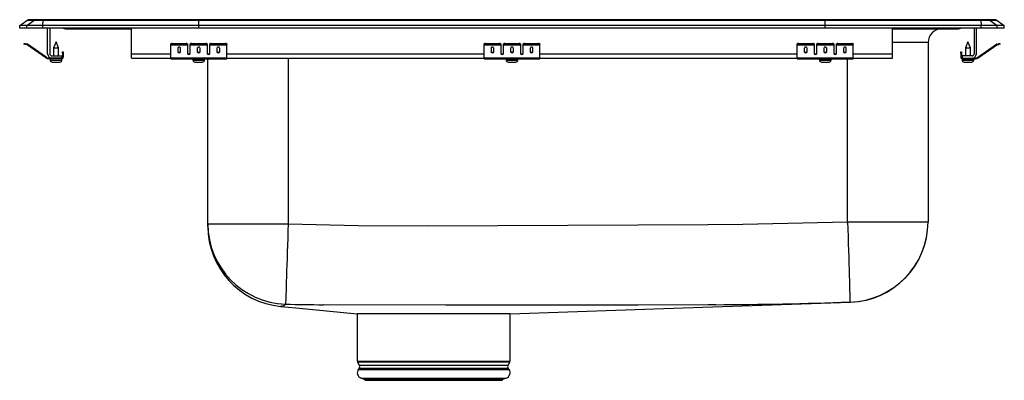
# Model space of a CAD drawing. Units: inches. Extents: x -11 to 11, y -7.9 to 0.2.
import ezdxf

# ---------------------------------------------------------------- set-up
doc = ezdxf.new("R2010")
doc.units = ezdxf.units.IN
doc.header["$MEASUREMENT"] = 0
doc.layers.get('0').update_dxf_attribs({"linetype": 'CONTINUOUS'})

# ---------------------------------------------------------------- blocks, each defined once
blk = doc.blocks.new('LRADQ152265PD_LEFT')
at = {"linetype": 'Continuous'}
for p, q in [((-11, 0.056), (-10.837, 0.171)), ((-11, 0), (-11, 0.056)), ((-10.844, 0.056), (-11, 0.056)), ((-10.844, 0), (-11, 0)), ((-10.844, 0.056), (-10.681, 0.171)), ((-10.844, 0), (-10.844, 0.056)), ((-10.486, 0.056), (-10.844, 0.056)), ((-10.486, 0), (-10.844, 0)), ((-10.681, 0.171), (-10.837, 0.171)), ((-10.785, 0.188), (-10.628, 0.188)), ((-10.478, 0.171), (-10.681, 0.171)), ((-10.628, 0.188), (-10.476, 0.188)), ((-10.486, 0.056), (-10.478, 0.171)), ((-7, 0.056), (-10.486, 0.056)), ((-10.486, 0), (-10.486, 0.056)), ((-7, 0), (-10.486, 0)), ((-6.997, 0.171), (-10.478, 0.171)), ((-10.476, 0.188), (-6.995, 0.188)), ((-10.375, -0.575), (-10.375, 0)), ((-10.327, 0), (-10.327, -0.575)), ((-8.5, -0.575), (-8.5, 0)), ((-7, 0.056), (-6.997, 0.171)), ((-7, 0), (-7, 0.056)), ((7, 0.056), (-7, 0.056)), ((7, 0), (-7, 0)), ((6.997, 0.171), (-6.997, 0.171)), ((-6.995, 0.188), (6.995, 0.188)), ((6.995, 0.188), (10.476, 0.188)), ((7, 0.056), (6.997, 0.171)), ((10.478, 0.171), (6.997, 0.171)), ((7, 0), (7, 0.056)), ((10.486, 0.056), (7, 0.056)), ((10.486, 0), (7, 0)), ((8.5, -0.575), (8.5, 0)), ((10.327, 0), (10.327, -0.575)), ((10.375, -0.575), (10.375, 0)), ((10.476, 0.188), (10.628, 0.188)), ((10.478, 0.171), (10.486, 0.056)), ((10.681, 0.171), (10.478, 0.171)), ((10.486, 0), (10.486, 0.056)), ((10.844, 0.056), (10.486, 0.056)), ((10.844, 0), (10.486, 0)), ((10.628, 0.188), (10.785, 0.188)), ((10.681, 0.171), (10.844, 0.056)), ((10.837, 0.171), (10.681, 0.171)), ((10.837, 0.171), (11, 0.056)), ((10.844, 0), (10.844, 0.056)), ((11, 0.056), (10.844, 0.056)), ((11, 0), (10.844, 0)), ((11, 0), (11, 0.056)), ((-9.979, -0.015), (-9.891, -0.015)), ((-9.891, -0.015), (-8.966, -0.015)), ((-8.966, -0.015), (-8.5, -0.015)), ((8.5, -0.015), (8.966, -0.015)), ((8.966, -0.015), (9.891, -0.015)), ((9.891, -0.015), (9.979, -0.015)), ((-10.904, -0.358), (-10.901, -0.344)), ((-10.87, -0.351), (-10.874, -0.365)), ((-10.835, -0.374), (-10.874, -0.365)), ((-10.832, -0.359), (-10.87, -0.351)), ((-10.835, -0.374), (-10.832, -0.359)), ((-10.825, -0.362), (-10.834, -0.375)), ((-10.419, -0.665), (-10.834, -0.375)), ((-10.41, -0.653), (-10.825, -0.362)), ((-10.187, -0.311), (-10.242, -0.445)), ((-10.132, -0.445), (-10.187, -0.311)), ((-7.625, -0.365), (-7.625, -0.351)), ((-7.625, -0.374), (-7.625, -0.365)), ((-7.625, -0.374), (-7.25, -0.374)), ((-7.625, -0.375), (-7.625, -0.374)), ((-7.625, -0.375), (-7.25, -0.375)), ((-7.625, -0.665), (-7.625, -0.375)), ((-7.594, -0.344), (-7.594, -0.358)), ((-7.594, -0.344), (-7.281, -0.344)), ((-7.594, -0.358), (-7.281, -0.358)), ((-7.281, -0.358), (-7.281, -0.344)), ((-7.25, -0.351), (-7.25, -0.365)), ((-7.25, -0.365), (-7.25, -0.374)), ((-7.25, -0.374), (-7.25, -0.375)), ((-7.25, -0.375), (-7.25, -0.567)), ((-7.188, -0.365), (-7.188, -0.351)), ((-7.188, -0.374), (-7.188, -0.365)), ((-7.188, -0.374), (-6.812, -0.374)), ((-7.188, -0.375), (-7.188, -0.374)), ((-7.188, -0.375), (-6.812, -0.375)), ((-7.188, -0.567), (-7.188, -0.375)), ((-7.156, -0.344), (-7.156, -0.358)), ((-7.156, -0.344), (-6.844, -0.344)), ((-7.156, -0.358), (-6.844, -0.358)), ((-6.844, -0.358), (-6.844, -0.344)), ((-6.812, -0.351), (-6.812, -0.365)), ((-6.812, -0.365), (-6.812, -0.374)), ((-6.812, -0.374), (-6.812, -0.375)), ((-6.812, -0.375), (-6.812, -0.567)), ((-6.75, -0.365), (-6.75, -0.351)), ((-6.75, -0.374), (-6.75, -0.365)), ((-6.75, -0.374), (-6.375, -0.374)), ((-6.75, -0.375), (-6.75, -0.374)), ((-6.75, -0.375), (-6.375, -0.375)), ((-6.75, -0.567), (-6.75, -0.375)), ((-6.719, -0.344), (-6.719, -0.358)), ((-6.719, -0.344), (-6.406, -0.344)), ((-6.719, -0.358), (-6.406, -0.358)), ((-6.406, -0.358), (-6.406, -0.344)), ((-6.375, -0.351), (-6.375, -0.365)), ((-6.375, -0.374), (-6.375, -0.365)), ((-6.375, -0.375), (-6.375, -0.374)), ((-6.375, -0.665), (-6.375, -0.375)), ((-0.625, -0.365), (-0.625, -0.351)), ((-0.625, -0.374), (-0.625, -0.365)), ((-0.625, -0.374), (-0.25, -0.374)), ((-0.625, -0.375), (-0.625, -0.374)), ((-0.625, -0.375), (-0.25, -0.375)), ((-0.625, -0.665), (-0.625, -0.375)), ((-0.594, -0.344), (-0.594, -0.358)), ((-0.594, -0.344), (-0.281, -0.344)), ((-0.594, -0.358), (-0.281, -0.358)), ((-0.281, -0.358), (-0.281, -0.344)), ((-0.25, -0.351), (-0.25, -0.365)), ((-0.25, -0.365), (-0.25, -0.374)), ((-0.25, -0.374), (-0.25, -0.375)), ((-0.25, -0.375), (-0.25, -0.567)), ((-0.188, -0.365), (-0.188, -0.351)), ((-0.188, -0.374), (-0.188, -0.365)), ((-0.188, -0.374), (0.188, -0.374)), ((-0.188, -0.375), (-0.188, -0.374)), ((-0.188, -0.375), (0.188, -0.375)), ((-0.188, -0.567), (-0.188, -0.375)), ((-0.156, -0.344), (-0.156, -0.358)), ((-0.156, -0.344), (0.156, -0.344)), ((-0.156, -0.358), (0.156, -0.358)), ((0.156, -0.358), (0.156, -0.344)), ((0.188, -0.351), (0.188, -0.365)), ((0.188, -0.365), (0.188, -0.374)), ((0.188, -0.374), (0.188, -0.375)), ((0.188, -0.375), (0.188, -0.567)), ((0.25, -0.365), (0.25, -0.351)), ((0.25, -0.374), (0.25, -0.365)), ((0.25, -0.374), (0.625, -0.374)), ((0.25, -0.375), (0.25, -0.374)), ((0.25, -0.375), (0.625, -0.375)), ((0.25, -0.567), (0.25, -0.375)), ((0.281, -0.344), (0.281, -0.358)), ((0.281, -0.344), (0.594, -0.344)), ((0.281, -0.358), (0.594, -0.358)), ((0.594, -0.358), (0.594, -0.344)), ((0.625, -0.351), (0.625, -0.365)), ((0.625, -0.374), (0.625, -0.365)), ((0.625, -0.375), (0.625, -0.374)), ((0.625, -0.665), (0.625, -0.375)), ((6.375, -0.365), (6.375, -0.351)), ((6.375, -0.374), (6.375, -0.365)), ((6.375, -0.374), (6.75, -0.374)), ((6.375, -0.375), (6.375, -0.374)), ((6.375, -0.375), (6.75, -0.375)), ((6.375, -0.665), (6.375, -0.375)), ((6.406, -0.344), (6.406, -0.358)), ((6.406, -0.344), (6.719, -0.344)), ((6.406, -0.358), (6.719, -0.358)), ((6.719, -0.358), (6.719, -0.344)), ((6.75, -0.351), (6.75, -0.365)), ((6.75, -0.365), (6.75, -0.374)), ((6.75, -0.374), (6.75, -0.375)), ((6.75, -0.375), (6.75, -0.567)), ((6.812, -0.365), (6.812, -0.351)), ((6.812, -0.374), (6.812, -0.365)), ((6.812, -0.374), (7.188, -0.374)), ((6.812, -0.375), (6.812, -0.374)), ((6.812, -0.375), (7.188, -0.375)), ((6.812, -0.567), (6.812, -0.375)), ((6.844, -0.344), (6.844, -0.358)), ((6.844, -0.344), (7.156, -0.344)), ((6.844, -0.358), (7.156, -0.358)), ((7.156, -0.358), (7.156, -0.344)), ((7.188, -0.351), (7.188, -0.365)), ((7.188, -0.365), (7.188, -0.374)), ((7.188, -0.374), (7.188, -0.375)), ((7.188, -0.375), (7.188, -0.567)), ((7.25, -0.365), (7.25, -0.351)), ((7.25, -0.374), (7.25, -0.365)), ((7.25, -0.374), (7.625, -0.374)), ((7.25, -0.375), (7.25, -0.374)), ((7.25, -0.375), (7.625, -0.375)), ((7.25, -0.567), (7.25, -0.375)), ((7.281, -0.344), (7.281, -0.358)), ((7.281, -0.344), (7.594, -0.344)), ((7.281, -0.358), (7.594, -0.358)), ((7.594, -0.358), (7.594, -0.344)), ((7.625, -0.351), (7.625, -0.365)), ((7.625, -0.374), (7.625, -0.365)), ((7.625, -0.375), (7.625, -0.374)), ((7.625, -0.665), (7.625, -0.375)), ((9.296, -0.327), (8.5, -0.327)), ((9.296, -0.327), (9.296, -4.334)), ((10.187, -0.311), (10.132, -0.445)), ((10.242, -0.445), (10.187, -0.311)), ((10.41, -0.653), (10.825, -0.362)), ((10.419, -0.665), (10.834, -0.375)), ((10.834, -0.375), (10.825, -0.362)), ((10.832, -0.359), (10.87, -0.351)), ((10.832, -0.359), (10.835, -0.374)), ((10.835, -0.374), (10.874, -0.365)), ((10.874, -0.365), (10.87, -0.351)), ((10.901, -0.344), (10.904, -0.358)), ((-10.419, -0.665), (-10.41, -0.653)), ((-10.279, -0.623), (-10.062, -0.623)), ((-10.242, -0.445), (-10.242, -0.623)), ((-10.242, -0.445), (-10.187, -0.445)), ((-10.187, -0.445), (-10.132, -0.445)), ((-10.132, -0.623), (-10.132, -0.445)), ((-10.062, -0.623), (-10.062, -0.671)), ((-10.042, -0.531), (-10.027, -0.531)), ((-10.042, -0.562), (-10.042, -0.531)), ((-10.042, -0.562), (-10.042, -0.651)), ((-10.027, -0.562), (-10.042, -0.562)), ((-10.042, -0.651), (-10.027, -0.651)), ((-10.027, -0.531), (-10.027, -0.562)), ((-10.027, -0.562), (-10.027, -0.651)), ((-8.5, -0.671), (-8.5, -0.575)), ((-8.5, -0.575), (-7.625, -0.575)), ((-7.469, -0.45), (-7.469, -0.532)), ((-7.406, -0.532), (-7.406, -0.45)), ((-7.233, -0.575), (-7.205, -0.575)), ((-7.031, -0.45), (-7.031, -0.532)), ((-6.969, -0.532), (-6.969, -0.45)), ((-6.795, -0.575), (-6.767, -0.575)), ((-6.594, -0.45), (-6.594, -0.532)), ((-6.531, -0.532), (-6.531, -0.45)), ((-6.375, -0.575), (-0.625, -0.575)), ((-0.469, -0.45), (-0.469, -0.532)), ((-0.406, -0.532), (-0.406, -0.45)), ((-0.233, -0.575), (-0.205, -0.575)), ((-0.031, -0.45), (-0.031, -0.532)), ((0.031, -0.532), (0.031, -0.45)), ((0.205, -0.575), (0.233, -0.575)), ((0.406, -0.45), (0.406, -0.532)), ((0.469, -0.532), (0.469, -0.45)), ((0.625, -0.575), (6.375, -0.575)), ((6.531, -0.45), (6.531, -0.532)), ((6.594, -0.532), (6.594, -0.45)), ((6.767, -0.575), (6.795, -0.575)), ((6.969, -0.45), (6.969, -0.532)), ((7.031, -0.532), (7.031, -0.45)), ((7.205, -0.575), (7.233, -0.575)), ((7.406, -0.45), (7.406, -0.532)), ((7.469, -0.532), (7.469, -0.45)), ((7.625, -0.575), (8.5, -0.575)), ((8.5, -0.671), (8.5, -0.575)), ((10.027, -0.531), (10.042, -0.531)), ((10.027, -0.562), (10.027, -0.531)), ((10.042, -0.562), (10.027, -0.562)), ((10.027, -0.562), (10.027, -0.651)), ((10.027, -0.651), (10.042, -0.651)), ((10.042, -0.531), (10.042, -0.562)), ((10.042, -0.562), (10.042, -0.651)), ((10.062, -0.623), (10.062, -0.671)), ((10.279, -0.623), (10.062, -0.623)), ((10.132, -0.445), (10.132, -0.623)), ((10.132, -0.445), (10.242, -0.445)), ((10.242, -0.623), (10.242, -0.445)), ((10.41, -0.653), (10.419, -0.665)), ((-10.353, -0.671), (-10.353, -0.686)), ((-10.279, -0.671), (-10.353, -0.671)), ((-10.062, -0.686), (-10.353, -0.686)), ((-10.319, -0.686), (-10.319, -0.717)), ((-10.319, -0.717), (-10.187, -0.717)), ((-10.062, -0.671), (-10.279, -0.671)), ((-10.273, -0.763), (-10.187, -0.763)), ((-10.187, -0.717), (-10.055, -0.717)), ((-10.187, -0.763), (-10.101, -0.763)), ((-10.062, -0.686), (-10.062, -0.671)), ((-10.062, -0.686), (-10.055, -0.686)), ((-10.055, -0.717), (-10.055, -0.686)), ((-8.5, -0.671), (-7.625, -0.671)), ((-7.625, -0.665), (-6.375, -0.665)), ((-7.625, -0.686), (-7.625, -0.665)), ((-7.625, -0.686), (-6.375, -0.686)), ((-7.131, -0.686), (-7.131, -0.717)), ((-7.131, -0.717), (-6.869, -0.717)), ((-7.085, -0.763), (-6.915, -0.763)), ((-6.869, -0.717), (-6.869, -0.686)), ((-6.796, -4.382), (-6.796, -0.686)), ((-6.375, -0.686), (-6.375, -0.665)), ((-6.375, -0.671), (-0.625, -0.671)), ((-5, -0.671), (-5, -4.382)), ((-0.625, -0.665), (0.625, -0.665)), ((-0.625, -0.686), (-0.625, -0.665)), ((-0.625, -0.686), (0.625, -0.686)), ((-0.131, -0.686), (-0.131, -0.717)), ((-0.131, -0.717), (0.131, -0.717)), ((-0.085, -0.763), (0.085, -0.763)), ((0.131, -0.717), (0.131, -0.686)), ((0.625, -0.686), (0.625, -0.665)), ((0.625, -0.671), (6.375, -0.671)), ((6.375, -0.665), (7.625, -0.665)), ((6.375, -0.686), (6.375, -0.665)), ((6.375, -0.686), (7.625, -0.686)), ((6.869, -0.686), (6.869, -0.717)), ((6.869, -0.717), (7.131, -0.717)), ((6.915, -0.763), (7.085, -0.763)), ((7.131, -0.717), (7.131, -0.686)), ((7.5, -4.334), (7.5, -0.686)), ((7.625, -0.686), (7.625, -0.665)), ((7.625, -0.671), (8.5, -0.671)), ((10.055, -0.686), (10.055, -0.717)), ((10.055, -0.686), (10.062, -0.686)), ((10.055, -0.717), (10.319, -0.717)), ((10.062, -0.671), (10.062, -0.686)), ((10.062, -0.671), (10.279, -0.671)), ((10.062, -0.686), (10.353, -0.686)), ((10.101, -0.763), (10.272, -0.763)), ((10.279, -0.671), (10.353, -0.671)), ((10.319, -0.717), (10.319, -0.686)), ((10.353, -0.686), (10.353, -0.671)), ((-6.796, -4.382), (-5, -4.382)), ((-6.796, -4.439), (-6.796, -4.382)), ((7.5, -4.334), (9.296, -4.334)), ((-3.456, -6.39), (-3.456, -7.452)), ((-0.046, -6.39), (-3.45, -6.39)), ((-0.044, -7.452), (-0.044, -6.39)), ((-3.456, -7.452), (-0.044, -7.452)), ((-3.45, -7.474), (-3.413, -7.539)), ((-0.05, -7.474), (-3.45, -7.474)), ((-0.087, -7.539), (-0.05, -7.474)), ((-3.416, -7.61), (-3.434, -7.637)), ((-3.434, -7.637), (-1.75, -7.637)), ((-3.416, -7.61), (-1.75, -7.61)), ((-3.413, -7.539), (-1.75, -7.539)), ((-1.75, -7.539), (-0.087, -7.539)), ((-1.75, -7.61), (-0.084, -7.61)), ((-1.75, -7.637), (-0.066, -7.637)), ((-0.066, -7.637), (-0.084, -7.61)), ((-3.368, -7.829), (-3.313, -7.845)), ((-3.368, -7.829), (-1.75, -7.829)), ((-3.313, -7.845), (-3.277, -7.881)), ((-3.313, -7.845), (-1.75, -7.845)), ((-3.277, -7.881), (-1.75, -7.881)), ((-1.75, -7.829), (-0.132, -7.829)), ((-1.75, -7.845), (-0.187, -7.845)), ((-1.75, -7.881), (-0.223, -7.881)), ((-0.223, -7.881), (-0.187, -7.845)), ((-0.187, -7.845), (-0.132, -7.829))]:
    blk.add_line(p, q, dxfattribs=at)
for points in [[(-10.874, -0.365), (-10.88, -0.364), (-10.885, -0.363), (-10.891, -0.361), (-10.895, -0.36), (-10.899, -0.36), (-10.902, -0.359), (-10.904, -0.359), (-10.904, -0.358)], [(-10.901, -0.344), (-10.9, -0.344), (-10.899, -0.344), (-10.896, -0.345), (-10.892, -0.346), (-10.887, -0.347), (-10.882, -0.348), (-10.876, -0.349), (-10.87, -0.351)], [(10.87, -0.351), (10.876, -0.349), (10.882, -0.348), (10.887, -0.347), (10.892, -0.346), (10.896, -0.345), (10.899, -0.344), (10.9, -0.344), (10.901, -0.344)], [(10.904, -0.358), (10.904, -0.359), (10.902, -0.359), (10.899, -0.36), (10.895, -0.36), (10.891, -0.361), (10.885, -0.363), (10.88, -0.364), (10.874, -0.365)], [(-5, -4.382), (-5.005, -4.542), (-5.011, -4.701), (-5.016, -4.858), (-5.021, -5.011), (-5.026, -5.159), (-5.03, -5.3), (-5.035, -5.434), (-5.039, -5.56), (-5.043, -5.677), (-5.046, -5.783), (-5.049, -5.877), (-5.052, -5.96), (-5.054, -6.03), (-5.056, -6.087), (-5.058, -6.13), (-5.059, -6.16), (-5.059, -6.175)], [(-5, -4.382), (-3.438, -4.416), (-1.876, -4.423), (-0.314, -4.417), (1.248, -4.41), (2.811, -4.405), (4.374, -4.398), (5.156, -4.39), (7.5, -4.334)], [(7.5, -4.334), (7.505, -4.499), (7.509, -4.662), (7.514, -4.822), (7.518, -4.978), (7.523, -5.129), (7.527, -5.273), (7.531, -5.409), (7.534, -5.537), (7.538, -5.654), (7.541, -5.76), (7.543, -5.854), (7.546, -5.935), (7.548, -6.003), (7.549, -6.056), (7.55, -6.096), (7.551, -6.12), (7.551, -6.13)], [(-0.044, -6.39), (3.823, -6.26), (7.56, -6.134)], [(7.56, -6.134), (7.56, -6.134), (7.559, -6.134), (7.551, -6.13)], [(-5.152, -6.221), (-5.152, -6.221), (-5.156, -6.223), (-5.164, -6.226), (-5.169, -6.227)], [(-5.169, -6.227), (-4.829, -6.26), (-3.456, -6.39)], [(4.556, -6.19), (4.556, -6.19), (4.383, -6.19), (2.819, -6.197), (1.252, -6.201), (-1.481, -6.199), (-4.214, -6.189), (-4.214, -6.189)]]:
    blk.add_lwpolyline(points, dxfattribs=at)
for centre, radius, start, end in [((-10.785, 0.096), 0.0911, 90, 125.1176), ((-10.628, 0.097), 0.0909, 90.0029, 125.1476), ((-10.433, 0.173), 0.0457, 161.3819, 182.4851), ((8.933, -0.002), 0.0357, 339.2913, 3.6069), ((9.891, 0.076), 0.0909, 270.0025, 303.2049), ((10.433, 0.173), 0.0457, 357.5149, 18.6181), ((10.628, 0.097), 0.0909, 54.8524, 89.9971), ((10.785, 0.096), 0.0911, 54.8824, 90), ((-9.979, 0.076), 0.0911, 236.8239, 270), ((-9.891, 0.076), 0.0909, 236.7951, 269.9975), ((-8.933, -0.002), 0.0357, 176.3931, 200.7087), ((9.609, -0.327), 0.312, 90, 180), ((9.979, 0.076), 0.0911, 270, 303.1761), ((-10.836, -0.379), 0.005, 55, 77.5), ((-10.836, -0.379), 0.02, 55, 77.5), ((-7.601, -0.385), 0.0418, 79.7478, 124.6779), ((-7.601, -0.4), 0.0418, 79.7479, 124.6778), ((-7.274, -0.385), 0.0418, 55.3221, 100.2526), ((-7.274, -0.4), 0.0418, 55.3222, 100.2525), ((-7.164, -0.385), 0.0418, 79.7474, 124.6779), ((-7.164, -0.4), 0.0418, 79.7475, 124.6778), ((-6.836, -0.385), 0.0418, 55.3221, 100.2526), ((-6.836, -0.4), 0.0418, 55.3222, 100.2525), ((-6.726, -0.385), 0.0418, 79.7474, 124.6779), ((-6.726, -0.4), 0.0418, 79.7475, 124.6778), ((-6.399, -0.385), 0.0418, 55.3221, 100.2522), ((-6.399, -0.4), 0.0418, 55.3222, 100.2521), ((-0.601, -0.385), 0.0418, 79.7472, 124.6782), ((-0.601, -0.4), 0.0418, 79.7473, 124.6781), ((-0.274, -0.385), 0.0418, 55.3218, 100.2528), ((-0.274, -0.4), 0.0418, 55.3218, 100.2527), ((-0.164, -0.385), 0.0418, 79.7472, 124.6782), ((-0.164, -0.4), 0.0418, 79.7473, 124.6782), ((0.164, -0.385), 0.0418, 55.3218, 100.2528), ((0.164, -0.4), 0.0418, 55.3218, 100.2527), ((0.274, -0.385), 0.0418, 79.7472, 124.6782), ((0.274, -0.4), 0.0418, 79.7473, 124.6782), ((0.601, -0.385), 0.0418, 55.3218, 100.2528), ((0.601, -0.4), 0.0418, 55.3219, 100.2527), ((6.399, -0.385), 0.0418, 79.7478, 124.6779), ((6.399, -0.4), 0.0418, 79.7479, 124.6778), ((6.726, -0.385), 0.0418, 55.3221, 100.2526), ((6.726, -0.4), 0.0418, 55.3222, 100.2525), ((6.836, -0.385), 0.0418, 79.7474, 124.6779), ((6.836, -0.4), 0.0418, 79.7475, 124.6778), ((7.164, -0.385), 0.0418, 55.3221, 100.2526), ((7.164, -0.4), 0.0418, 55.3222, 100.2525), ((7.274, -0.385), 0.0418, 79.7474, 124.6779), ((7.274, -0.4), 0.0418, 79.7475, 124.6778), ((7.601, -0.385), 0.0418, 55.3221, 100.2522), ((7.601, -0.4), 0.0418, 55.3222, 100.2521), ((10.836, -0.379), 0.02, 102.5, 125), ((10.836, -0.379), 0.005, 102.5, 125), ((-10.353, -0.571), 0.1, 235, 270), ((-10.279, -0.575), 0.096, 180, 270), ((-10.279, -0.575), 0.048, 180, 270), ((-10.062, -0.651), 0.035, 270, 0), ((-10.062, -0.651), 0.02, 270, 0), ((10.062, -0.651), 0.035, 180, 270), ((10.062, -0.651), 0.02, 180, 270), ((10.279, -0.575), 0.096, 270, 0), ((10.279, -0.575), 0.048, 270, 0), ((10.353, -0.571), 0.1, 270, 305), ((-10.353, -0.571), 0.115, 235, 270), ((-10.273, -0.717), 0.046, 180, 270), ((-10.101, -0.717), 0.046, 270, 0), ((-7.085, -0.717), 0.046, 180, 270), ((-6.915, -0.717), 0.046, 270, 0), ((-0.085, -0.717), 0.046, 180, 270), ((0.085, -0.717), 0.046, 270, 0), ((6.915, -0.717), 0.046, 180, 270), ((7.085, -0.717), 0.046, 270, 0), ((10.101, -0.717), 0.046, 180, 270), ((10.272, -0.717), 0.046, 270, 0), ((10.353, -0.571), 0.115, 270, 305), ((-5.001, -4.381), 1.795, 180.0339, 268.1468), ((7.5, -4.334), 1.796, 271.6319, 359.9982), ((7.5, -4.339), 1.796, 271.9065, 359.9729), ((-5, -4.439), 1.796, 179.9999, 264.6103), ((3.956, 98.64), 104.831, 270.32797, 271.96561), ((-5.151, -6.109), 0.113, 269.257, 324.086), ((-4.196, 20.343), 26.532, 268.1353, 269.96), ((-3.412, -7.452), 0.0433, 180, 210), ((-0.088, -7.452), 0.0433, 330, 0), ((-3.331, -7.709), 0.126, 145, 252.6258), ((-3.47, -7.572), 0.0669, 325, 30), ((-0.169, -7.709), 0.126, 287.3742, 35), ((-0.03, -7.572), 0.0669, 150, 215)]:
    blk.add_arc(centre, radius, start, end, dxfattribs=at)
for centre, major_axis, ratio, start_param, end_param in [((-6.995, 0.096), (0, 0.0911), 0.022431, 0, 0.612917), ((6.995, 0.096), (0, 0.0911), 0.022431, 5.670268, 6.283185), ((-7.437, -0.45), (0.0312, 0), 0.700208, 0, 3.141593), ((-7, -0.45), (0.0312, 0), 0.700208, 0, 3.141593), ((-6.562, -0.45), (0.0313, 0), 0.700208, 0, 3.141593), ((-0.438, -0.45), (0.0313, 0), 0.700208, 0, 3.141593), ((0, -0.45), (0.0312, 0), 0.700208, 0, 3.141593), ((0.438, -0.45), (0.0312, 0), 0.700208, 0, 3.141593), ((6.562, -0.45), (0.0313, 0), 0.700208, 0, 3.141593), ((7, -0.45), (0.0312, 0), 0.700208, 0, 3.141593), ((7.438, -0.45), (0.0312, 0), 0.700208, 0, 3.141593), ((-7.437, -0.52), (0.0312, 0), 0.700208, 3.141593, 6.283185), ((-7.437, -0.532), (0.0312, 0), 0.700208, 3.141593, 6.283185), ((-7.219, -0.555), (0.0313, 0), 0.700208, 3.141593, 6.283185), ((-7.219, -0.567), (0.0313, 0), 0.700208, 3.141593, 6.283185), ((-7, -0.52), (0.0312, 0), 0.700208, 3.141593, 6.283185), ((-7, -0.532), (0.0312, 0), 0.700208, 3.141593, 6.283185), ((-6.781, -0.555), (0.0312, 0), 0.700208, 3.141593, 6.283185), ((-6.781, -0.567), (0.0312, 0), 0.700208, 3.141593, 6.283185), ((-6.562, -0.52), (0.0313, 0), 0.700208, 3.141593, 6.283185), ((-6.562, -0.532), (0.0313, 0), 0.700208, 3.141593, 6.283185), ((-0.438, -0.52), (0.0313, 0), 0.700208, 3.141593, 6.283185), ((-0.438, -0.532), (0.0313, 0), 0.700208, 3.141593, 6.283185), ((-0.219, -0.555), (0.0312, 0), 0.700208, 3.141593, 6.283185), ((-0.219, -0.567), (0.0312, 0), 0.700208, 3.141593, 6.283185), ((0, -0.52), (0.0312, 0), 0.700208, 3.141593, 6.283185), ((0, -0.532), (0.0312, 0), 0.700208, 3.141593, 6.283185), ((0.219, -0.555), (0.0313, 0), 0.700208, 3.141593, 6.283185), ((0.219, -0.567), (0.0313, 0), 0.700208, 3.141593, 6.283185), ((0.438, -0.52), (0.0312, 0), 0.700208, 3.141593, 6.283185), ((0.438, -0.532), (0.0312, 0), 0.700208, 3.141593, 6.283185), ((6.562, -0.52), (0.0313, 0), 0.700208, 3.141593, 6.283185), ((6.562, -0.532), (0.0313, 0), 0.700208, 3.141593, 6.283185), ((6.781, -0.555), (0.0312, 0), 0.700208, 3.141593, 6.283185), ((6.781, -0.567), (0.0312, 0), 0.700208, 3.141593, 6.283185), ((7, -0.52), (0.0312, 0), 0.700208, 3.141593, 6.283185), ((7, -0.532), (0.0312, 0), 0.700208, 3.141593, 6.283185), ((7.219, -0.555), (0.0313, 0), 0.700208, 3.141593, 6.283185), ((7.219, -0.567), (0.0313, 0), 0.700208, 3.141593, 6.283185), ((7.438, -0.52), (0.0312, 0), 0.700208, 3.141593, 6.283185), ((7.438, -0.532), (0.0312, 0), 0.700208, 3.141593, 6.283185)]:
    blk.add_ellipse(centre, major_axis=major_axis, ratio=ratio, start_param=start_param, end_param=end_param, dxfattribs=at)

msp = doc.modelspace()

# ---------------------------------------------------------------- block references
msp.add_blockref('LRADQ152265PD_LEFT', (0, 0))

doc.saveas('drawing.dxf')
